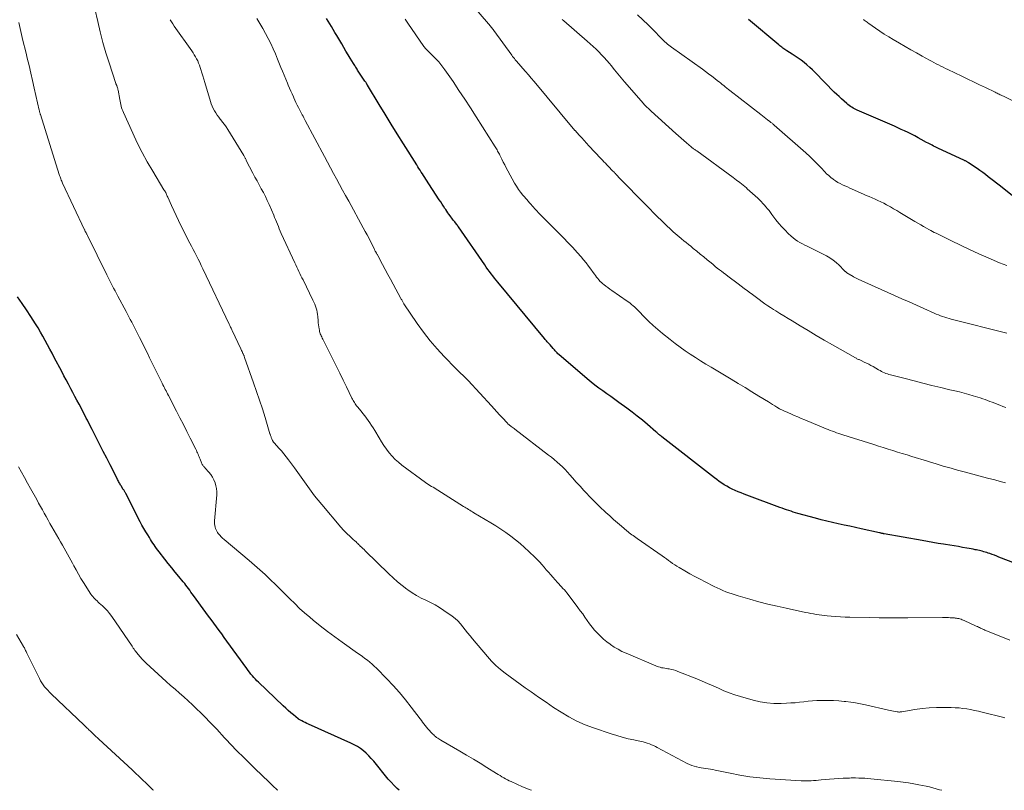
# Model space of a CAD drawing. Units: feet. Extents: x 1939996 to 1945044, y 555000 to 560003.
# Drawn here: x 1940568 to 1940769, y 555000 to 555157 of the extents above; entities that cross this region are included whole.
import ezdxf

# ---------------------------------------------------------------- set-up
doc = ezdxf.new("R2010")
doc.units = ezdxf.units.FT
doc.header["$LTSCALE"] = 100
doc.header["$MEASUREMENT"] = 0
doc.layers.add('CONTOUR INDEX', color=32, linetype='Continuous', lineweight=25)
doc.layers.add('CONTOUR INTERMEDIATE', color=40, linetype='Continuous', lineweight=15)

msp = doc.modelspace()

# ---------------------------------------------------------------- linework, layer by layer
at = {"layer": 'CONTOUR INDEX', "flags": 128}
for points, elevation in [([(1940776.3, 555044.19), (1940767.55, 555047.56), (1940767.09, 555047.73), (1940766.62, 555047.91), (1940766.16, 555048.07), (1940765.69, 555048.24), (1940765.34, 555048.36), (1940765.05, 555048.45), (1940764.75, 555048.55), (1940764.46, 555048.64), (1940764.16, 555048.72), (1940763.86, 555048.8), (1940763.55, 555048.87), (1940763.25, 555048.94), (1940762.95, 555049.01), (1940762.71, 555049.05), (1940762.29, 555049.14), (1940761.87, 555049.22), (1940761.45, 555049.3), (1940761.03, 555049.37), (1940760.14, 555049.53), (1940759.27, 555049.68), (1940758.4, 555049.83), (1940757.52, 555049.97), (1940756.65, 555050.1), (1940756.22, 555050.17), (1940755.14, 555050.34), (1940754.05, 555050.51), (1940752.96, 555050.7), (1940751.88, 555050.89), (1940744.16, 555052.29), (1940744.04, 555052.31), (1940743.92, 555052.33), (1940743.8, 555052.36), (1940743.68, 555052.38), (1940743.57, 555052.41), (1940743.45, 555052.44), (1940743.33, 555052.46), (1940743.21, 555052.49), (1940739.48, 555053.32), (1940738.31, 555053.58), (1940737.14, 555053.83), (1940735.97, 555054.08), (1940734.8, 555054.34), (1940733.63, 555054.6), (1940732.47, 555054.87), (1940731.31, 555055.16), (1940730.15, 555055.47), (1940726.55, 555056.45), (1940726.09, 555056.59), (1940725.63, 555056.72), (1940725.17, 555056.87), (1940724.72, 555057.02), (1940724.26, 555057.18), (1940723.81, 555057.33), (1940723.36, 555057.5), (1940722.91, 555057.66), (1940716.19, 555060.14), (1940715.59, 555060.37), (1940714.99, 555060.61), (1940714.4, 555060.86), (1940713.81, 555061.12), (1940713.76, 555061.14), (1940713.2, 555061.4), (1940712.65, 555061.68), (1940712.11, 555061.98), (1940711.57, 555062.29), (1940711.05, 555062.63), (1940710.54, 555062.97), (1940710.04, 555063.33), (1940709.54, 555063.7), (1940698.82, 555072.06), (1940698.67, 555072.18), (1940698.52, 555072.31), (1940698.37, 555072.43), (1940698.23, 555072.55), (1940698.08, 555072.68), (1940697.93, 555072.81), (1940697.79, 555072.93), (1940697.64, 555073.06), (1940695.9, 555074.57), (1940694.87, 555075.43), (1940693.83, 555076.28), (1940692.76, 555077.1), (1940691.69, 555077.91), (1940690.07, 555079.08), (1940689.26, 555079.67), (1940688.44, 555080.25), (1940687.62, 555080.83), (1940686.8, 555081.4), (1940685.99, 555081.98), (1940685.19, 555082.59), (1940684.41, 555083.21), (1940683.64, 555083.85), (1940677.82, 555088.86), (1940677.67, 555089), (1940677.52, 555089.15), (1940677.37, 555089.3), (1940677.23, 555089.45), (1940677.1, 555089.61), (1940676.96, 555089.77), (1940676.82, 555089.93), (1940676.68, 555090.08), (1940676.07, 555090.79), (1940675.93, 555090.95), (1940675.78, 555091.11), (1940675.63, 555091.27), (1940675.49, 555091.43), (1940675.34, 555091.6), (1940675.2, 555091.76), (1940675.06, 555091.92), (1940674.92, 555092.09), (1940665.42, 555103.57), (1940665.07, 555104), (1940664.73, 555104.43), (1940664.39, 555104.86), (1940664.05, 555105.3), (1940663.71, 555105.74), (1940663.38, 555106.18), (1940663.06, 555106.63), (1940662.74, 555107.09), (1940657.37, 555114.88), (1940657.33, 555114.94), (1940657.28, 555115.01), (1940657.24, 555115.07), (1940657.2, 555115.13), (1940657.15, 555115.19), (1940657.11, 555115.25), (1940657.06, 555115.31), (1940657.02, 555115.37), (1940656.8, 555115.65), (1940656.64, 555115.85), (1940656.48, 555116.05), (1940656.33, 555116.25), (1940656.18, 555116.45), (1940655.67, 555117.13), (1940655.44, 555117.44), (1940655.22, 555117.75), (1940655, 555118.06), (1940654.79, 555118.38), (1940654.63, 555118.61), (1940654.34, 555119.05), (1940654.05, 555119.49), (1940653.76, 555119.93), (1940653.47, 555120.37), (1940650.75, 555124.58), (1940650.52, 555124.94), (1940650.28, 555125.3), (1940650.05, 555125.66), (1940649.81, 555126.03), (1940649.58, 555126.39), (1940649.34, 555126.75), (1940649.11, 555127.12), (1940648.88, 555127.48), (1940646.17, 555131.79), (1940644.92, 555133.8), (1940643.68, 555135.8), (1940642.44, 555137.81), (1940641.22, 555139.83), (1940638.84, 555143.77), (1940638.81, 555143.82), (1940638.78, 555143.87), (1940638.75, 555143.93), (1940638.72, 555143.98), (1940638.68, 555144.03), (1940638.65, 555144.08), (1940638.62, 555144.14), (1940638.58, 555144.19), (1940638.54, 555144.25), (1940638.49, 555144.33), (1940638.44, 555144.41), (1940638.38, 555144.49), (1940638.33, 555144.57), (1940636.96, 555146.62), (1940636.83, 555146.81), (1940636.71, 555147), (1940636.59, 555147.19), (1940636.47, 555147.38), (1940636.35, 555147.57), (1940636.23, 555147.76), (1940636.11, 555147.95), (1940635.99, 555148.15), (1940635.34, 555149.23), (1940634.9, 555149.96), (1940634.46, 555150.69), (1940634.03, 555151.43), (1940633.59, 555152.16), (1940632.57, 555153.86), (1940632.21, 555154.46), (1940631.85, 555155.06), (1940631.5, 555155.67), (1940631.14, 555156.27), (1940630.52, 555157.34)], 980), ([(1940747.64, 555134.73), (1940746.94, 555135.05), (1940746.25, 555135.36), (1940738.67, 555138.66), (1940738.38, 555138.79), (1940738.1, 555138.93), (1940737.82, 555139.08), (1940737.54, 555139.24), (1940737.27, 555139.41), (1940737.01, 555139.59), (1940736.76, 555139.78), (1940736.52, 555139.98), (1940735.98, 555140.47), (1940735.47, 555140.93), (1940734.97, 555141.4), (1940734.48, 555141.87), (1940733.99, 555142.35), (1940730.06, 555146.33), (1940729.52, 555146.86), (1940728.97, 555147.37), (1940728.4, 555147.87), (1940727.82, 555148.35), (1940727.23, 555148.81), (1940726.62, 555149.25), (1940726, 555149.68), (1940725.37, 555150.09), (1940724.34, 555150.73), (1940724.12, 555150.87), (1940723.91, 555151.01), (1940723.7, 555151.16), (1940723.48, 555151.31), (1940723.28, 555151.46), (1940723.07, 555151.62), (1940722.87, 555151.78), (1940722.67, 555151.94), (1940716.53, 555157.11)], 1000), ([(1940770.22, 555121.23), (1940767.57, 555123.33), (1940767.02, 555123.77), (1940766.47, 555124.21), (1940765.91, 555124.64), (1940765.36, 555125.08), (1940764.8, 555125.5), (1940764.23, 555125.92), (1940763.66, 555126.33), (1940763.08, 555126.74), (1940761.36, 555127.91), (1940761.26, 555127.98), (1940761.16, 555128.05), (1940761.05, 555128.11), (1940760.95, 555128.17), (1940760.84, 555128.23), (1940760.73, 555128.29), (1940760.62, 555128.34), (1940760.51, 555128.39), (1940755.11, 555130.92), (1940754.81, 555131.05), (1940754.52, 555131.19), (1940754.23, 555131.34), (1940753.95, 555131.48), (1940753.66, 555131.63), (1940753.37, 555131.78), (1940753.09, 555131.93), (1940752.8, 555132.08), (1940751.72, 555132.67), (1940751.05, 555133.04), (1940750.37, 555133.39), (1940749.69, 555133.74), (1940749.01, 555134.08), (1940748.33, 555134.41), (1940747.64, 555134.73)], 1000), ([(1940645.3, 555000), (1940644.88, 555000.38), (1940644.26, 555000.99), (1940643.66, 555001.64), (1940643.09, 555002.3), (1940640.11, 555005.93), (1940639.61, 555006.49), (1940639.1, 555007.03), (1940638.56, 555007.55), (1940638, 555008.04), (1940637.4, 555008.49), (1940636.79, 555008.91), (1940636.14, 555009.27), (1940635.47, 555009.61), (1940626.79, 555013.5), (1940626.45, 555013.65), (1940626.12, 555013.81), (1940625.8, 555013.97), (1940625.47, 555014.14), (1940624.95, 555014.42), (1940624.89, 555014.45), (1940624.83, 555014.49), (1940624.77, 555014.53), (1940624.71, 555014.58), (1940623.75, 555015.37), (1940623.22, 555015.82), (1940622.7, 555016.27), (1940622.19, 555016.74), (1940621.68, 555017.21), (1940616.65, 555022.02), (1940616.32, 555022.34), (1940616, 555022.67), (1940615.69, 555023.01), (1940615.38, 555023.35), (1940615.08, 555023.7), (1940614.78, 555024.06), (1940614.5, 555024.42), (1940614.23, 555024.8), (1940610.19, 555030.4), (1940609.65, 555031.14), (1940609.12, 555031.87), (1940608.59, 555032.6), (1940608.05, 555033.33), (1940607.51, 555034.06), (1940606.98, 555034.79), (1940606.44, 555035.52), (1940605.9, 555036.25), (1940603.35, 555039.72), (1940603.1, 555040.07), (1940602.85, 555040.42), (1940602.6, 555040.78), (1940602.35, 555041.14), (1940602.1, 555041.49), (1940601.84, 555041.84), (1940601.58, 555042.18), (1940601.3, 555042.52), (1940600.4, 555043.61), (1940599.67, 555044.49), (1940598.95, 555045.38), (1940598.23, 555046.26), (1940597.52, 555047.15), (1940596.36, 555048.61), (1940596.09, 555048.96), (1940595.83, 555049.31), (1940595.58, 555049.67), (1940595.33, 555050.04), (1940595.09, 555050.41), (1940594.85, 555050.78), (1940594.62, 555051.15), (1940594.38, 555051.52), (1940594.04, 555052.06), (1940593.64, 555052.71), (1940593.25, 555053.36), (1940592.88, 555054.03), (1940592.53, 555054.7), (1940589.57, 555060.48), (1940589.51, 555060.61), (1940589.44, 555060.73), (1940589.37, 555060.86), (1940589.3, 555060.98), (1940589.22, 555061.1), (1940589.15, 555061.22), (1940589.07, 555061.35), (1940589, 555061.47), (1940588.62, 555062.05), (1940588.51, 555062.23), (1940588.41, 555062.41), (1940588.3, 555062.6), (1940588.21, 555062.78), (1940588.11, 555062.97), (1940588.02, 555063.16), (1940587.92, 555063.34), (1940587.82, 555063.53), (1940586.39, 555066.35), (1940585.69, 555067.7), (1940585, 555069.06), (1940584.31, 555070.42), (1940583.62, 555071.78), (1940582.71, 555073.57), (1940582.48, 555074.03), (1940582.24, 555074.49), (1940582.01, 555074.96), (1940581.77, 555075.42), (1940581.53, 555075.88), (1940581.3, 555076.34), (1940581.06, 555076.8), (1940580.81, 555077.26), (1940580.05, 555078.71), (1940579.63, 555079.5), (1940579.22, 555080.28), (1940578.8, 555081.07), (1940578.38, 555081.85), (1940578.32, 555081.97), (1940577.87, 555082.81), (1940577.42, 555083.66), (1940576.97, 555084.5), (1940576.52, 555085.35), (1940575.01, 555088.22), (1940574.55, 555089.09), (1940574.09, 555089.95), (1940573.62, 555090.82), (1940573.16, 555091.69), (1940572.68, 555092.55), (1940572.19, 555093.4), (1940571.69, 555094.25), (1940571.18, 555095.09), (1940570.24, 555096.59), (1940569.36, 555097.94), (1940568.46, 555099.27), (1940567.5, 555100.57)], 960)]:
    msp.add_lwpolyline(points, dxfattribs=dict(at, elevation=elevation))
at = {"layer": 'CONTOUR INTERMEDIATE', "flags": 128}
for points, elevation in [([(1940768.97, 555078.02), (1940768.34, 555078.25), (1940767.7, 555078.49), (1940766.14, 555079.1), (1940765.67, 555079.28), (1940765.19, 555079.46), (1940764.71, 555079.64), (1940764.23, 555079.81), (1940763.75, 555079.98), (1940763.27, 555080.14), (1940762.79, 555080.29), (1940762.3, 555080.43), (1940761.38, 555080.69), (1940760.43, 555080.95), (1940759.48, 555081.2), (1940758.53, 555081.44), (1940757.57, 555081.67), (1940755.71, 555082.11), (1940753.88, 555082.55), (1940752.06, 555083), (1940750.25, 555083.45), (1940748.43, 555083.92), (1940745.44, 555084.69), (1940745.12, 555084.78), (1940744.81, 555084.88), (1940744.5, 555085), (1940744.2, 555085.12), (1940743.9, 555085.25), (1940743.61, 555085.4), (1940743.32, 555085.55), (1940743.03, 555085.71), (1940741.88, 555086.39), (1940741.44, 555086.63), (1940741, 555086.87), (1940740.55, 555087.1), (1940740.1, 555087.31), (1940739.46, 555087.6), (1940739.32, 555087.66), (1940739.18, 555087.72), (1940739.04, 555087.79), (1940738.89, 555087.85), (1940738.75, 555087.92), (1940738.61, 555087.99), (1940738.48, 555088.06), (1940738.34, 555088.13), (1940733.62, 555090.82), (1940731.95, 555091.77), (1940730.3, 555092.73), (1940728.65, 555093.71), (1940727.01, 555094.7), (1940725.41, 555095.67), (1940724.57, 555096.18), (1940723.73, 555096.7), (1940722.9, 555097.21), (1940722.06, 555097.73), (1940721.58, 555098.03), (1940720.99, 555098.41), (1940720.41, 555098.79), (1940719.84, 555099.19), (1940719.27, 555099.6), (1940718.7, 555100.02), (1940718.14, 555100.43), (1940717.58, 555100.85), (1940717.02, 555101.27), (1940716.89, 555101.37), (1940716.27, 555101.84), (1940715.65, 555102.31), (1940715.02, 555102.78), (1940714.39, 555103.24), (1940712.29, 555104.81), (1940711.85, 555105.13), (1940711.42, 555105.46), (1940710.99, 555105.8), (1940710.56, 555106.13), (1940710.14, 555106.47), (1940709.71, 555106.81), (1940709.29, 555107.16), (1940708.87, 555107.5), (1940708.1, 555108.13), (1940707.39, 555108.72), (1940706.67, 555109.31), (1940705.96, 555109.89), (1940705.24, 555110.48), (1940704.74, 555110.89), (1940704.27, 555111.27), (1940703.8, 555111.64), (1940703.34, 555112.02), (1940702.87, 555112.4), (1940702.75, 555112.5), (1940702.35, 555112.83), (1940701.95, 555113.17), (1940701.55, 555113.52), (1940701.15, 555113.86), (1940700.76, 555114.22), (1940700.38, 555114.57), (1940700, 555114.93), (1940699.62, 555115.3), (1940698.76, 555116.14), (1940697.96, 555116.93), (1940697.17, 555117.72), (1940696.38, 555118.52), (1940695.59, 555119.32), (1940690.15, 555124.88), (1940690.02, 555125.02), (1940689.89, 555125.16), (1940689.75, 555125.3), (1940689.62, 555125.44), (1940689.49, 555125.57), (1940689.36, 555125.71), (1940689.22, 555125.85), (1940689.09, 555125.99), (1940688.8, 555126.29), (1940688.53, 555126.58), (1940688.25, 555126.86), (1940687.97, 555127.15), (1940687.7, 555127.44), (1940687.64, 555127.5), (1940687.33, 555127.82), (1940687.03, 555128.13), (1940686.73, 555128.45), (1940686.43, 555128.78), (1940683.97, 555131.41), (1940683.48, 555131.94), (1940683, 555132.47), (1940682.51, 555133), (1940682.02, 555133.53), (1940681.14, 555134.48), (1940681.09, 555134.53), (1940681.05, 555134.59), (1940681, 555134.64), (1940680.95, 555134.69), (1940680.91, 555134.75), (1940680.86, 555134.8), (1940680.81, 555134.85), (1940680.77, 555134.91), (1940672.8, 555144.5), (1940672.23, 555145.17), (1940671.66, 555145.85), (1940671.08, 555146.51), (1940670.49, 555147.17), (1940669.7, 555148.06), (1940669.51, 555148.27), (1940669.32, 555148.49), (1940669.14, 555148.71), (1940668.96, 555148.93), (1940668.78, 555149.15), (1940668.6, 555149.37), (1940668.43, 555149.6), (1940668.26, 555149.83), (1940664.59, 555154.9), (1940664.46, 555155.08), (1940664.33, 555155.25), (1940664.2, 555155.42), (1940664.06, 555155.59), (1940663.92, 555155.76), (1940663.79, 555155.93), (1940663.65, 555156.09), (1940663.51, 555156.26), (1940658.02, 555162.72)], 988), ([(1940755.93, 555000), (1940755.45, 555000.13), (1940754.76, 555000.32), (1940754.07, 555000.51), (1940753.38, 555000.68), (1940752.68, 555000.84), (1940751.98, 555000.99), (1940751.25, 555001.13), (1940750.18, 555001.33), (1940749.1, 555001.5), (1940748.03, 555001.65), (1940746.95, 555001.78), (1940741.44, 555002.35), (1940740.82, 555002.41), (1940740.2, 555002.45), (1940739.58, 555002.48), (1940738.96, 555002.5), (1940738.33, 555002.51), (1940738.02, 555002.51), (1940737.72, 555002.51), (1940737.41, 555002.51), (1940737.11, 555002.5), (1940735.78, 555002.45), (1940734.87, 555002.41), (1940733.95, 555002.36), (1940733.03, 555002.29), (1940732.11, 555002.2), (1940731.3, 555002.12), (1940730.79, 555002.07), (1940730.28, 555002.02), (1940729.77, 555001.98), (1940729.26, 555001.94), (1940728.74, 555001.91), (1940728.23, 555001.9), (1940727.72, 555001.91), (1940727.21, 555001.93), (1940720.82, 555002.36), (1940718.79, 555002.53), (1940716.77, 555002.77), (1940714.76, 555003.09), (1940712.76, 555003.47), (1940709.7, 555004.11), (1940709.23, 555004.21), (1940708.77, 555004.29), (1940708.3, 555004.37), (1940707.82, 555004.44), (1940707.35, 555004.51), (1940706.88, 555004.59), (1940706.42, 555004.68), (1940705.95, 555004.78), (1940705.9, 555004.8), (1940705.42, 555004.93), (1940704.94, 555005.08), (1940704.48, 555005.27), (1940704.03, 555005.49), (1940697.91, 555008.74), (1940697.52, 555008.94), (1940697.12, 555009.13), (1940696.71, 555009.3), (1940696.29, 555009.47), (1940695.88, 555009.62), (1940695.45, 555009.75), (1940695.02, 555009.86), (1940694.59, 555009.96), (1940693.11, 555010.26), (1940691.94, 555010.52), (1940690.78, 555010.81), (1940689.63, 555011.14), (1940688.49, 555011.51), (1940684.92, 555012.72), (1940683.2, 555013.37), (1940681.52, 555014.11), (1940679.9, 555014.97), (1940678.31, 555015.9), (1940676.77, 555016.91), (1940675.23, 555017.94), (1940673.71, 555018.99), (1940672.19, 555020.05), (1940670.96, 555020.92), (1940669.95, 555021.65), (1940668.93, 555022.38), (1940667.92, 555023.12), (1940666.91, 555023.86), (1940665.93, 555024.63), (1940664.99, 555025.44), (1940664.12, 555026.33), (1940663.28, 555027.25), (1940660.24, 555030.89), (1940659.74, 555031.5), (1940659.25, 555032.11), (1940658.77, 555032.73), (1940658.29, 555033.35), (1940657.79, 555033.95), (1940657.26, 555034.52), (1940656.68, 555035.03), (1940656.07, 555035.51), (1940654.41, 555036.68), (1940653.53, 555037.26), (1940652.63, 555037.8), (1940651.69, 555038.29), (1940650.74, 555038.74), (1940649.78, 555039.19), (1940648.85, 555039.69), (1940647.96, 555040.24), (1940647.09, 555040.84), (1940646.86, 555041), (1940645.91, 555041.74), (1940644.99, 555042.49), (1940644.09, 555043.29), (1940643.22, 555044.1), (1940638.4, 555048.81), (1940638.14, 555049.06), (1940637.89, 555049.31), (1940637.63, 555049.56), (1940637.37, 555049.8), (1940637.2, 555049.97), (1940637.03, 555050.13), (1940636.86, 555050.29), (1940636.68, 555050.46), (1940636.51, 555050.62), (1940636.24, 555050.86), (1940635.95, 555051.12), (1940635.67, 555051.39), (1940635.39, 555051.65), (1940635.1, 555051.91), (1940634.86, 555052.13), (1940634.7, 555052.28), (1940634.54, 555052.43), (1940634.38, 555052.59), (1940634.22, 555052.75), (1940634.16, 555052.82), (1940633.97, 555053.01), (1940633.78, 555053.21), (1940633.6, 555053.41), (1940633.42, 555053.62), (1940629.51, 555058.23), (1940628.77, 555059.13), (1940628.04, 555060.04), (1940627.35, 555060.98), (1940626.67, 555061.93), (1940626, 555062.88), (1940625.33, 555063.83), (1940624.65, 555064.78), (1940623.97, 555065.73), (1940622.76, 555067.39), (1940622.3, 555068), (1940621.82, 555068.61), (1940621.32, 555069.2), (1940620.8, 555069.77), (1940619.86, 555070.79), (1940619.8, 555070.84), (1940619.75, 555070.91), (1940619.7, 555070.97), (1940619.65, 555071.03), (1940619.61, 555071.1), (1940619.56, 555071.17), (1940619.53, 555071.24), (1940619.49, 555071.31), (1940619.35, 555071.64), (1940619.29, 555071.77), (1940619.24, 555071.9), (1940619.19, 555072.03), (1940619.14, 555072.17), (1940619.1, 555072.3), (1940619.06, 555072.43), (1940619.02, 555072.57), (1940618.97, 555072.7), (1940617.97, 555076), (1940617.42, 555077.79), (1940616.85, 555079.56), (1940616.25, 555081.33), (1940615.64, 555083.09), (1940613.8, 555088.23), (1940613.76, 555088.33), (1940613.72, 555088.44), (1940613.68, 555088.54), (1940613.64, 555088.65), (1940613.59, 555088.75), (1940613.54, 555088.86), (1940613.5, 555088.96), (1940613.45, 555089.06), (1940613.37, 555089.24), (1940613.28, 555089.44), (1940613.19, 555089.63), (1940613.1, 555089.82), (1940613, 555090.02), (1940611.26, 555093.73), (1940611.18, 555093.9), (1940611.1, 555094.06), (1940611.03, 555094.23), (1940610.95, 555094.39), (1940610.88, 555094.56), (1940610.8, 555094.72), (1940610.72, 555094.89), (1940610.64, 555095.05), (1940605.28, 555106.33), (1940604.96, 555106.99), (1940604.64, 555107.65), (1940604.31, 555108.3), (1940603.98, 555108.95), (1940603.65, 555109.6), (1940603.32, 555110.25), (1940602.99, 555110.91), (1940602.65, 555111.56), (1940600.83, 555115.16), (1940600.32, 555116.17), (1940599.83, 555117.18), (1940599.35, 555118.21), (1940598.88, 555119.23), (1940598.12, 555120.92), (1940598.04, 555121.1), (1940597.95, 555121.29), (1940597.87, 555121.48), (1940597.79, 555121.67), (1940597.71, 555121.86), (1940597.67, 555121.95), (1940597.62, 555122.04), (1940597.57, 555122.12), (1940597.52, 555122.21), (1940597.42, 555122.35), (1940597.35, 555122.44), (1940595.06, 555126.2), (1940593.96, 555128.1), (1940592.9, 555130.01), (1940591.92, 555131.97), (1940590.99, 555133.94), (1940589.1, 555138.16), (1940588.96, 555138.48), (1940588.84, 555138.81), (1940588.73, 555139.14), (1940588.63, 555139.47), (1940588.55, 555139.81), (1940588.47, 555140.16), (1940588.4, 555140.5), (1940588.34, 555140.84), (1940588.02, 555142.71), (1940587.99, 555142.88), (1940587.95, 555143.06), (1940587.9, 555143.22), (1940587.84, 555143.39), (1940587.76, 555143.59), (1940587.74, 555143.65), (1940587.71, 555143.72), (1940587.68, 555143.78), (1940587.65, 555143.85), (1940587.62, 555143.91), (1940587.6, 555143.98), (1940587.57, 555144.04), (1940587.55, 555144.11), (1940586.19, 555148.27), (1940585.54, 555150.36), (1940584.93, 555152.47), (1940584.38, 555154.59), (1940583.87, 555156.73), (1940583.3, 555159.33)], 968), ([(1940672.26, 555000), (1940672.03, 555000.09), (1940670.46, 555000.74), (1940668.13, 555001.77), (1940667.74, 555001.95), (1940667.35, 555002.14), (1940666.97, 555002.34), (1940666.6, 555002.55), (1940666.23, 555002.77), (1940665.86, 555002.99), (1940665.49, 555003.21), (1940665.13, 555003.44), (1940663.15, 555004.68), (1940661.78, 555005.53), (1940660.42, 555006.36), (1940659.04, 555007.18), (1940657.67, 555007.99), (1940653.82, 555010.23), (1940653.59, 555010.37), (1940653.37, 555010.5), (1940653.16, 555010.65), (1940652.94, 555010.79), (1940652.73, 555010.95), (1940652.53, 555011.11), (1940652.34, 555011.29), (1940652.15, 555011.47), (1940651.76, 555011.87), (1940651.46, 555012.19), (1940651.16, 555012.51), (1940650.88, 555012.84), (1940650.61, 555013.19), (1940650.35, 555013.53), (1940650.08, 555013.88), (1940649.82, 555014.23), (1940649.55, 555014.57), (1940647.76, 555016.93), (1940646.57, 555018.44), (1940645.35, 555019.91), (1940644.07, 555021.34), (1940642.76, 555022.73), (1940640.67, 555024.87), (1940640.23, 555025.31), (1940639.77, 555025.73), (1940639.3, 555026.13), (1940638.82, 555026.52), (1940638.32, 555026.9), (1940637.82, 555027.27), (1940637.32, 555027.63), (1940636.81, 555027.99), (1940633.67, 555030.18), (1940632.17, 555031.26), (1940630.68, 555032.36), (1940629.23, 555033.5), (1940627.79, 555034.67), (1940627.08, 555035.27), (1940626.03, 555036.17), (1940625, 555037.09), (1940624, 555038.05), (1940623.01, 555039.02), (1940622.04, 555040.01), (1940621.06, 555040.99), (1940620.07, 555041.96), (1940619.08, 555042.92), (1940619.01, 555042.99), (1940617.96, 555043.97), (1940616.91, 555044.94), (1940615.83, 555045.89), (1940614.74, 555046.82), (1940609.65, 555051.1), (1940609.32, 555051.39), (1940609.01, 555051.69), (1940608.72, 555052.02), (1940608.44, 555052.35), (1940608.3, 555052.54), (1940608.12, 555052.8), (1940607.97, 555053.07), (1940607.86, 555053.36), (1940607.77, 555053.67), (1940607.71, 555053.98), (1940607.67, 555054.29), (1940607.67, 555054.61), (1940607.68, 555054.93), (1940608.11, 555060.24), (1940608.12, 555060.87), (1940608.08, 555061.49), (1940607.96, 555062.1), (1940607.79, 555062.71), (1940607.54, 555063.29), (1940607.25, 555063.84), (1940606.9, 555064.36), (1940606.51, 555064.85), (1940605.77, 555065.66), (1940605.66, 555065.78), (1940605.55, 555065.91), (1940605.45, 555066.04), (1940605.35, 555066.17), (1940605.25, 555066.31), (1940605.17, 555066.45), (1940605.09, 555066.6), (1940605.02, 555066.75), (1940604.73, 555067.5), (1940604.62, 555067.75), (1940604.52, 555068.01), (1940604.42, 555068.26), (1940604.31, 555068.52), (1940604.2, 555068.77), (1940604.09, 555069.02), (1940603.97, 555069.27), (1940603.85, 555069.51), (1940602.7, 555071.78), (1940602.01, 555073.16), (1940601.31, 555074.54), (1940600.61, 555075.91), (1940599.9, 555077.29), (1940598.27, 555080.49), (1940598.11, 555080.8), (1940597.95, 555081.11), (1940597.79, 555081.42), (1940597.63, 555081.73), (1940597.47, 555082.04), (1940597.31, 555082.35), (1940597.16, 555082.66), (1940597, 555082.97), (1940596.64, 555083.69), (1940596.3, 555084.35), (1940595.97, 555085.02), (1940595.64, 555085.69), (1940595.31, 555086.37), (1940594.43, 555088.19), (1940593.93, 555089.22), (1940593.42, 555090.24), (1940592.91, 555091.27), (1940592.4, 555092.3), (1940591.93, 555093.24), (1940591.65, 555093.79), (1940591.37, 555094.34), (1940591.08, 555094.89), (1940590.79, 555095.43), (1940590.5, 555095.98), (1940590.21, 555096.52), (1940589.92, 555097.07), (1940589.63, 555097.61), (1940587.95, 555100.75), (1940587.67, 555101.28), (1940587.38, 555101.82), (1940587.1, 555102.36), (1940586.83, 555102.9), (1940586.55, 555103.44), (1940586.28, 555103.99), (1940586.01, 555104.53), (1940585.74, 555105.07), (1940581.75, 555113.12), (1940581.7, 555113.24), (1940581.64, 555113.35), (1940581.58, 555113.46), (1940581.52, 555113.57), (1940581.48, 555113.65), (1940581.44, 555113.73), (1940581.41, 555113.8), (1940581.37, 555113.87), (1940581.33, 555113.94), (1940581.29, 555114.01), (1940581.26, 555114.09), (1940581.22, 555114.16), (1940581.19, 555114.23), (1940576.71, 555123.75), (1940576.61, 555123.97), (1940576.52, 555124.19), (1940576.43, 555124.41), (1940576.34, 555124.63), (1940576.25, 555124.86), (1940576.17, 555125.08), (1940576.1, 555125.31), (1940576.02, 555125.53), (1940572.18, 555137.74), (1940572.15, 555137.85), (1940572.12, 555137.96), (1940572.08, 555138.08), (1940572.05, 555138.19), (1940572.02, 555138.3), (1940571.99, 555138.41), (1940571.97, 555138.53), (1940571.94, 555138.64), (1940570.93, 555143.16), (1940570.58, 555144.69), (1940570.23, 555146.21), (1940569.86, 555147.73), (1940569.5, 555149.25), (1940569.33, 555149.91), (1940569.04, 555151.1), (1940568.76, 555152.3), (1940568.48, 555153.49), (1940568.2, 555154.68), (1940567.77, 555156.53)], 964), ([(1940768.74, 555014.8), (1940768.53, 555014.85), (1940764.12, 555015.95), (1940763.35, 555016.13), (1940762.57, 555016.3), (1940761.78, 555016.45), (1940761, 555016.58), (1940760.21, 555016.69), (1940759.41, 555016.78), (1940758.62, 555016.83), (1940757.82, 555016.86), (1940756.28, 555016.88), (1940754.81, 555016.86), (1940753.34, 555016.79), (1940751.87, 555016.65), (1940750.41, 555016.45), (1940747.73, 555016.01), (1940747.61, 555016), (1940747.49, 555015.98), (1940747.38, 555015.97), (1940747.26, 555015.96), (1940747.14, 555015.96), (1940747.03, 555015.97), (1940746.91, 555015.98), (1940746.8, 555016), (1940746.37, 555016.08), (1940746.04, 555016.15), (1940745.71, 555016.22), (1940745.39, 555016.29), (1940745.06, 555016.36), (1940740.33, 555017.44), (1940739.34, 555017.65), (1940738.34, 555017.83), (1940737.34, 555017.97), (1940736.34, 555018.09), (1940736, 555018.13), (1940734.92, 555018.22), (1940733.85, 555018.29), (1940732.77, 555018.32), (1940731.69, 555018.32), (1940731.31, 555018.32), (1940730.42, 555018.29), (1940729.53, 555018.24), (1940728.65, 555018.16), (1940727.77, 555018.06), (1940726.88, 555017.95), (1940726, 555017.86), (1940725.11, 555017.8), (1940724.23, 555017.75), (1940723.13, 555017.71), (1940721.69, 555017.73), (1940720.27, 555017.83), (1940718.87, 555018.06), (1940717.48, 555018.38), (1940714.86, 555019.12), (1940713.71, 555019.48), (1940712.57, 555019.87), (1940711.46, 555020.31), (1940710.36, 555020.8), (1940709.27, 555021.3), (1940708.17, 555021.78), (1940707.06, 555022.25), (1940705.95, 555022.71), (1940702.12, 555024.23), (1940701.69, 555024.39), (1940701.24, 555024.53), (1940700.8, 555024.64), (1940700.34, 555024.73), (1940700.05, 555024.78), (1940699.74, 555024.83), (1940699.43, 555024.89), (1940699.11, 555024.94), (1940698.8, 555025), (1940698.49, 555025.07), (1940698.19, 555025.15), (1940697.89, 555025.25), (1940697.59, 555025.36), (1940691.54, 555027.94), (1940690.71, 555028.32), (1940689.91, 555028.74), (1940689.13, 555029.21), (1940688.38, 555029.71), (1940688.28, 555029.78), (1940687.6, 555030.29), (1940686.95, 555030.83), (1940686.33, 555031.4), (1940685.73, 555032), (1940685.69, 555032.05), (1940685.14, 555032.66), (1940684.61, 555033.29), (1940684.11, 555033.94), (1940683.64, 555034.61), (1940683.17, 555035.28), (1940682.7, 555035.96), (1940682.22, 555036.62), (1940681.73, 555037.28), (1940679.76, 555039.92), (1940679.5, 555040.24), (1940679.24, 555040.56), (1940678.97, 555040.87), (1940678.69, 555041.17), (1940678.4, 555041.46), (1940678.12, 555041.76), (1940677.84, 555042.07), (1940677.56, 555042.37), (1940676.63, 555043.43), (1940676.18, 555043.94), (1940675.73, 555044.46), (1940675.29, 555044.97), (1940674.85, 555045.49), (1940674.41, 555046), (1940673.95, 555046.5), (1940673.48, 555046.99), (1940672.99, 555047.47), (1940671.75, 555048.65), (1940670.85, 555049.48), (1940669.94, 555050.29), (1940669, 555051.06), (1940668.04, 555051.82), (1940667.05, 555052.54), (1940666.05, 555053.24), (1940665.03, 555053.9), (1940663.99, 555054.54), (1940660.54, 555056.59), (1940660.43, 555056.66), (1940660.32, 555056.72), (1940660.22, 555056.78), (1940660.11, 555056.84), (1940660, 555056.9), (1940659.9, 555056.96), (1940659.79, 555057.02), (1940659.69, 555057.09), (1940659.41, 555057.27), (1940659.17, 555057.42), (1940658.92, 555057.58), (1940658.68, 555057.73), (1940658.44, 555057.88), (1940653.17, 555061.2), (1940652.86, 555061.4), (1940652.54, 555061.59), (1940652.22, 555061.78), (1940651.89, 555061.96), (1940651.57, 555062.15), (1940651.25, 555062.35), (1940650.95, 555062.56), (1940650.64, 555062.77), (1940645.85, 555066.3), (1940645.14, 555066.86), (1940644.47, 555067.46), (1940643.84, 555068.12), (1940643.26, 555068.81), (1940642.71, 555069.54), (1940642.18, 555070.28), (1940641.69, 555071.04), (1940641.21, 555071.82), (1940640.31, 555073.37), (1940640, 555073.89), (1940639.68, 555074.4), (1940639.34, 555074.89), (1940639, 555075.38), (1940638.64, 555075.87), (1940638.27, 555076.35), (1940637.9, 555076.82), (1940637.52, 555077.28), (1940636.8, 555078.16), (1940636.63, 555078.37), (1940636.47, 555078.59), (1940636.32, 555078.8), (1940636.17, 555079.03), (1940636.03, 555079.26), (1940635.9, 555079.49), (1940635.78, 555079.72), (1940635.66, 555079.96), (1940634.56, 555082.25), (1940633.89, 555083.64), (1940633.22, 555085.02), (1940632.54, 555086.39), (1940631.85, 555087.77), (1940629.73, 555091.98), (1940629.62, 555092.2), (1940629.52, 555092.41), (1940629.42, 555092.63), (1940629.32, 555092.86), (1940629.23, 555093.08), (1940629.15, 555093.31), (1940629.08, 555093.54), (1940629.03, 555093.78), (1940628.97, 555094.09), (1940628.91, 555094.49), (1940628.85, 555094.89), (1940628.81, 555095.29), (1940628.77, 555095.69), (1940628.71, 555096.58), (1940628.67, 555097.01), (1940628.6, 555097.44), (1940628.5, 555097.87), (1940628.38, 555098.29), (1940628.24, 555098.7), (1940628.08, 555099.11), (1940627.91, 555099.51), (1940627.72, 555099.91), (1940625.7, 555104.03), (1940625.48, 555104.46), (1940625.27, 555104.9), (1940625.06, 555105.34), (1940624.85, 555105.78), (1940624.64, 555106.22), (1940624.43, 555106.65), (1940624.23, 555107.1), (1940624.02, 555107.54), (1940621.26, 555113.53), (1940621.05, 555113.99), (1940620.86, 555114.45), (1940620.67, 555114.92), (1940620.48, 555115.39), (1940620.3, 555115.86), (1940620.12, 555116.33), (1940619.92, 555116.79), (1940619.73, 555117.26), (1940618.8, 555119.4), (1940618.42, 555120.22), (1940618.04, 555121.03), (1940617.63, 555121.84), (1940617.2, 555122.64), (1940616.76, 555123.43), (1940616.33, 555124.22), (1940615.91, 555125.02), (1940615.49, 555125.82), (1940614.14, 555128.4), (1940614.08, 555128.52), (1940614.02, 555128.64), (1940613.96, 555128.77), (1940613.9, 555128.89), (1940613.83, 555129.02), (1940613.77, 555129.14), (1940613.7, 555129.26), (1940613.63, 555129.38), (1940610.35, 555134.71), (1940610.02, 555135.22), (1940609.68, 555135.72), (1940609.31, 555136.21), (1940608.94, 555136.68), (1940608.83, 555136.82), (1940608.51, 555137.23), (1940608.2, 555137.65), (1940607.91, 555138.08), (1940607.63, 555138.53), (1940607.38, 555138.98), (1940607.16, 555139.45), (1940606.97, 555139.94), (1940606.81, 555140.43), (1940605.69, 555144.3), (1940605.49, 555144.96), (1940605.29, 555145.63), (1940605.09, 555146.29), (1940604.88, 555146.95), (1940604.75, 555147.35), (1940604.6, 555147.81), (1940604.43, 555148.25), (1940604.23, 555148.68), (1940604.02, 555149.11), (1940603.79, 555149.53), (1940603.54, 555149.94), (1940603.29, 555150.34), (1940603.02, 555150.74), (1940599.45, 555155.79), (1940599.17, 555156.22), (1940598.89, 555156.65), (1940598.63, 555157.09)], 972), ([(1940769.78, 555030.6), (1940767.93, 555031.34), (1940764.68, 555032.67), (1940764.46, 555032.76), (1940764.24, 555032.86), (1940764.02, 555032.96), (1940763.8, 555033.06), (1940763.59, 555033.16), (1940763.37, 555033.27), (1940763.15, 555033.37), (1940762.93, 555033.47), (1940760.49, 555034.6), (1940760.27, 555034.69), (1940760.05, 555034.78), (1940759.82, 555034.86), (1940759.59, 555034.93), (1940759.36, 555034.99), (1940759.13, 555035.04), (1940758.89, 555035.08), (1940758.65, 555035.11), (1940758.5, 555035.13), (1940758.19, 555035.16), (1940757.89, 555035.18), (1940757.59, 555035.19), (1940757.28, 555035.2), (1940756.98, 555035.2), (1940756.67, 555035.21), (1940756.36, 555035.21), (1940756.06, 555035.2), (1940748.97, 555035.16), (1940747.02, 555035.15), (1940745.07, 555035.16), (1940743.12, 555035.18), (1940741.17, 555035.21), (1940737.13, 555035.29), (1940736.18, 555035.32), (1940735.23, 555035.37), (1940734.28, 555035.43), (1940733.33, 555035.51), (1940732.56, 555035.58), (1940731.99, 555035.63), (1940731.43, 555035.7), (1940730.88, 555035.78), (1940730.32, 555035.86), (1940729.76, 555035.96), (1940729.21, 555036.06), (1940728.65, 555036.17), (1940728.1, 555036.28), (1940724.18, 555037.12), (1940722.33, 555037.53), (1940720.47, 555037.97), (1940718.63, 555038.45), (1940716.79, 555038.95), (1940714.39, 555039.63), (1940713.76, 555039.82), (1940713.14, 555040.03), (1940712.52, 555040.25), (1940711.91, 555040.49), (1940711.3, 555040.74), (1940710.7, 555041.01), (1940710.11, 555041.29), (1940709.51, 555041.57), (1940707.69, 555042.49), (1940706.63, 555043.03), (1940705.58, 555043.58), (1940704.54, 555044.16), (1940703.51, 555044.75), (1940702.36, 555045.42), (1940701.91, 555045.69), (1940701.47, 555045.97), (1940701.04, 555046.26), (1940700.62, 555046.56), (1940700.2, 555046.86), (1940699.77, 555047.17), (1940699.35, 555047.47), (1940698.93, 555047.77), (1940693.78, 555051.36), (1940693.52, 555051.55), (1940693.25, 555051.74), (1940692.98, 555051.92), (1940692.72, 555052.11), (1940692.45, 555052.3), (1940692.19, 555052.49), (1940691.94, 555052.69), (1940691.69, 555052.9), (1940690.59, 555053.84), (1940689.79, 555054.53), (1940689.01, 555055.22), (1940688.23, 555055.92), (1940687.45, 555056.63), (1940687.23, 555056.83), (1940686.35, 555057.65), (1940685.49, 555058.48), (1940684.65, 555059.33), (1940683.81, 555060.19), (1940683.72, 555060.3), (1940682.94, 555061.13), (1940682.16, 555061.98), (1940681.4, 555062.83), (1940680.64, 555063.69), (1940680.11, 555064.29), (1940679.61, 555064.84), (1940679.1, 555065.38), (1940678.58, 555065.91), (1940678.04, 555066.42), (1940677.48, 555066.92), (1940676.92, 555067.41), (1940676.34, 555067.88), (1940675.76, 555068.34), (1940668.9, 555073.6), (1940668.71, 555073.74), (1940668.53, 555073.88), (1940668.35, 555074.01), (1940668.16, 555074.15), (1940667.97, 555074.29), (1940667.88, 555074.36), (1940667.79, 555074.43), (1940667.71, 555074.5), (1940667.62, 555074.58), (1940667.54, 555074.65), (1940667.45, 555074.73), (1940667.37, 555074.81), (1940667.3, 555074.9), (1940666.33, 555075.94), (1940665.77, 555076.54), (1940665.21, 555077.15), (1940664.66, 555077.76), (1940664.1, 555078.36), (1940659.35, 555083.54), (1940659.28, 555083.6), (1940659.22, 555083.67), (1940659.16, 555083.73), (1940659.1, 555083.8), (1940659.03, 555083.86), (1940658.97, 555083.93), (1940658.9, 555083.99), (1940658.84, 555084.05), (1940658.25, 555084.6), (1940657.89, 555084.94), (1940657.53, 555085.28), (1940657.18, 555085.63), (1940656.83, 555085.98), (1940654.48, 555088.4), (1940653.01, 555090), (1940651.59, 555091.65), (1940650.27, 555093.37), (1940649, 555095.14), (1940646.28, 555099.17), (1940646.2, 555099.3), (1940646.11, 555099.43), (1940646.03, 555099.56), (1940645.96, 555099.7), (1940645.88, 555099.84), (1940645.81, 555099.97), (1940645.73, 555100.11), (1940645.66, 555100.24), (1940644.07, 555103.15), (1940643.52, 555104.17), (1940642.97, 555105.18), (1940642.43, 555106.2), (1940641.88, 555107.22), (1940640.92, 555109.02), (1940640.86, 555109.14), (1940640.79, 555109.25), (1940640.73, 555109.37), (1940640.67, 555109.48), (1940640.55, 555109.68), (1940640.54, 555109.69), (1940640.54, 555109.71), (1940640.53, 555109.73), (1940640.52, 555109.74), (1940640.46, 555109.85), (1940640.44, 555109.89), (1940640.35, 555110.07), (1940640.3, 555110.17), (1940640.26, 555110.26), (1940640.21, 555110.35), (1940640.17, 555110.44), (1940639.52, 555111.73), (1940639.15, 555112.47), (1940638.77, 555113.2), (1940638.38, 555113.93), (1940637.99, 555114.65), (1940635.01, 555120.09), (1940634.38, 555121.22), (1940633.76, 555122.36), (1940633.14, 555123.5), (1940632.51, 555124.63), (1940631.89, 555125.77), (1940631.27, 555126.91), (1940630.66, 555128.05), (1940630.05, 555129.19), (1940626.15, 555136.55), (1940626, 555136.83), (1940625.85, 555137.11), (1940625.7, 555137.39), (1940625.54, 555137.67), (1940625.39, 555137.95), (1940625.25, 555138.23), (1940625.1, 555138.51), (1940624.96, 555138.79), (1940624.75, 555139.21), (1940624.5, 555139.7), (1940624.27, 555140.19), (1940624.03, 555140.69), (1940623.8, 555141.19), (1940623.73, 555141.37), (1940623.46, 555141.96), (1940623.2, 555142.55), (1940622.95, 555143.14), (1940622.69, 555143.73), (1940622.52, 555144.15), (1940622.18, 555144.95), (1940621.85, 555145.76), (1940621.52, 555146.57), (1940621.19, 555147.37), (1940620.53, 555149.03), (1940620.08, 555150.1), (1940619.61, 555151.17), (1940619.12, 555152.22), (1940618.6, 555153.26), (1940618.05, 555154.29), (1940617.49, 555155.32), (1940616.91, 555156.33), (1940616.32, 555157.33)], 976), ([(1940768.89, 555062.68), (1940767.79, 555062.97), (1940766.69, 555063.26), (1940765.2, 555063.65), (1940763.71, 555064.04), (1940762.23, 555064.43), (1940760.75, 555064.83), (1940759.39, 555065.19), (1940758.59, 555065.41), (1940757.78, 555065.64), (1940756.98, 555065.87), (1940756.17, 555066.11), (1940755.37, 555066.35), (1940754.57, 555066.59), (1940753.77, 555066.83), (1940752.97, 555067.08), (1940749.77, 555068.07), (1940748.81, 555068.37), (1940747.84, 555068.67), (1940746.87, 555068.96), (1940745.91, 555069.26), (1940744.94, 555069.55), (1940743.98, 555069.85), (1940743.01, 555070.15), (1940742.05, 555070.46), (1940735.76, 555072.45), (1940735.32, 555072.6), (1940734.89, 555072.74), (1940734.45, 555072.89), (1940734.02, 555073.05), (1940733.59, 555073.21), (1940733.15, 555073.37), (1940732.73, 555073.54), (1940732.3, 555073.72), (1940727.96, 555075.53), (1940727.25, 555075.82), (1940726.54, 555076.12), (1940725.83, 555076.42), (1940725.12, 555076.72), (1940724.01, 555077.2), (1940723.86, 555077.27), (1940723.71, 555077.33), (1940723.56, 555077.4), (1940723.42, 555077.47), (1940723.27, 555077.54), (1940723.12, 555077.62), (1940722.98, 555077.7), (1940722.84, 555077.78), (1940722.26, 555078.12), (1940721.84, 555078.38), (1940721.41, 555078.64), (1940720.99, 555078.9), (1940720.56, 555079.16), (1940718.61, 555080.38), (1940717.21, 555081.25), (1940715.81, 555082.11), (1940714.4, 555082.96), (1940712.98, 555083.81), (1940708.88, 555086.25), (1940707.8, 555086.9), (1940706.73, 555087.56), (1940705.67, 555088.23), (1940704.61, 555088.91), (1940703.57, 555089.62), (1940702.54, 555090.34), (1940701.53, 555091.1), (1940700.54, 555091.87), (1940698.99, 555093.12), (1940698.02, 555093.92), (1940697.08, 555094.75), (1940696.17, 555095.6), (1940695.28, 555096.48), (1940694.05, 555097.73), (1940693.78, 555098), (1940693.51, 555098.27), (1940693.24, 555098.53), (1940692.96, 555098.79), (1940692.68, 555099.03), (1940692.39, 555099.28), (1940692.09, 555099.51), (1940691.78, 555099.73), (1940688.66, 555101.88), (1940688.24, 555102.17), (1940687.84, 555102.47), (1940687.43, 555102.78), (1940687.03, 555103.09), (1940686.84, 555103.25), (1940686.55, 555103.5), (1940686.27, 555103.75), (1940686.01, 555104.03), (1940685.77, 555104.32), (1940685.53, 555104.62), (1940685.3, 555104.92), (1940685.08, 555105.23), (1940684.86, 555105.54), (1940684.37, 555106.23), (1940683.9, 555106.88), (1940683.41, 555107.52), (1940682.9, 555108.14), (1940682.38, 555108.75), (1940681.61, 555109.61), (1940680.68, 555110.62), (1940679.74, 555111.63), (1940678.79, 555112.62), (1940677.82, 555113.6), (1940674.76, 555116.65), (1940674.4, 555117.01), (1940674.04, 555117.37), (1940673.69, 555117.74), (1940673.34, 555118.11), (1940673.17, 555118.3), (1940672.91, 555118.58), (1940672.66, 555118.86), (1940672.41, 555119.14), (1940672.17, 555119.43), (1940671.76, 555119.91), (1940671.72, 555119.96), (1940671.68, 555120), (1940671.64, 555120.05), (1940671.6, 555120.09), (1940671.55, 555120.14), (1940671.51, 555120.18), (1940671.47, 555120.23), (1940671.43, 555120.27), (1940670.51, 555121.32), (1940670.03, 555121.9), (1940669.59, 555122.5), (1940669.18, 555123.13), (1940668.8, 555123.78), (1940667.44, 555126.29), (1940667.12, 555126.88), (1940666.81, 555127.48), (1940666.51, 555128.08), (1940666.21, 555128.68), (1940665.83, 555129.45), (1940665.72, 555129.67), (1940665.61, 555129.89), (1940665.49, 555130.1), (1940665.37, 555130.32), (1940665.25, 555130.54), (1940665.12, 555130.75), (1940664.99, 555130.96), (1940664.86, 555131.17), (1940660.99, 555137.29), (1940659.83, 555139.09), (1940658.67, 555140.89), (1940657.48, 555142.68), (1940656.28, 555144.46), (1940654.62, 555146.9), (1940654.23, 555147.44), (1940653.82, 555147.97), (1940653.38, 555148.47), (1940652.91, 555148.96), (1940652.65, 555149.22), (1940652.31, 555149.56), (1940651.96, 555149.91), (1940651.62, 555150.25), (1940651.27, 555150.6), (1940650.69, 555151.19), (1940650.64, 555151.24), (1940650.59, 555151.29), (1940650.54, 555151.35), (1940650.5, 555151.4), (1940650.46, 555151.46), (1940650.41, 555151.52), (1940650.37, 555151.58), (1940650.33, 555151.63), (1940647.05, 555156.41), (1940646.52, 555157.18)], 984), ([(1940769.17, 555093.22), (1940757.82, 555096.06), (1940757.38, 555096.18), (1940756.94, 555096.31), (1940756.5, 555096.44), (1940756.07, 555096.59), (1940755.63, 555096.75), (1940755.21, 555096.91), (1940754.78, 555097.09), (1940754.36, 555097.27), (1940752.22, 555098.22), (1940750.73, 555098.89), (1940749.24, 555099.55), (1940747.75, 555100.21), (1940746.27, 555100.88), (1940738.83, 555104.21), (1940738.69, 555104.27), (1940738.56, 555104.33), (1940738.43, 555104.39), (1940738.3, 555104.45), (1940738.17, 555104.52), (1940738.05, 555104.59), (1940737.92, 555104.66), (1940737.8, 555104.74), (1940736.53, 555105.52), (1940736.46, 555105.57), (1940736.39, 555105.62), (1940736.32, 555105.67), (1940736.26, 555105.73), (1940736.2, 555105.79), (1940736.14, 555105.85), (1940736.08, 555105.91), (1940736.02, 555105.97), (1940734.99, 555107.03), (1940734.39, 555107.58), (1940733.76, 555108.09), (1940733.08, 555108.54), (1940732.37, 555108.94), (1940728.98, 555110.64), (1940728.48, 555110.9), (1940727.98, 555111.16), (1940727.48, 555111.42), (1940726.98, 555111.68), (1940726.5, 555111.96), (1940726.03, 555112.27), (1940725.59, 555112.61), (1940725.17, 555112.98), (1940724.61, 555113.5), (1940723.94, 555114.16), (1940723.3, 555114.84), (1940722.69, 555115.56), (1940722.1, 555116.3), (1940721.27, 555117.41), (1940720.98, 555117.79), (1940720.68, 555118.18), (1940720.37, 555118.55), (1940720.06, 555118.92), (1940719.75, 555119.29), (1940719.42, 555119.65), (1940719.09, 555120), (1940718.74, 555120.34), (1940718.4, 555120.68), (1940717.87, 555121.19), (1940717.34, 555121.68), (1940716.79, 555122.16), (1940716.24, 555122.64), (1940716.06, 555122.79), (1940715.4, 555123.33), (1940714.74, 555123.87), (1940714.07, 555124.38), (1940713.39, 555124.89), (1940705.95, 555130.33), (1940705.82, 555130.42), (1940705.69, 555130.52), (1940705.57, 555130.6), (1940705.44, 555130.69), (1940705.3, 555130.78), (1940705.24, 555130.83), (1940705.18, 555130.87), (1940705.12, 555130.91), (1940705.06, 555130.95), (1940705, 555131), (1940704.94, 555131.04), (1940704.89, 555131.09), (1940704.83, 555131.14), (1940703.86, 555131.99), (1940703.32, 555132.46), (1940702.79, 555132.94), (1940702.25, 555133.41), (1940701.72, 555133.89), (1940696.63, 555138.46), (1940696.43, 555138.64), (1940696.23, 555138.83), (1940696.03, 555139.03), (1940695.83, 555139.22), (1940695.63, 555139.42), (1940695.44, 555139.62), (1940695.25, 555139.82), (1940695.07, 555140.03), (1940691.25, 555144.44), (1940690.55, 555145.26), (1940689.86, 555146.07), (1940689.17, 555146.9), (1940688.49, 555147.73), (1940688.15, 555148.14), (1940687.64, 555148.76), (1940687.11, 555149.36), (1940686.56, 555149.95), (1940686, 555150.53), (1940685.43, 555151.09), (1940684.85, 555151.64), (1940684.25, 555152.18), (1940683.65, 555152.71), (1940678.84, 555156.83), (1940678.52, 555157.11)], 992), ([(1940769.13, 555106.95), (1940768.41, 555107.23), (1940767.69, 555107.52), (1940765.33, 555108.54), (1940763.45, 555109.37), (1940761.57, 555110.22), (1940759.71, 555111.1), (1940757.86, 555112), (1940754.74, 555113.56), (1940754.37, 555113.74), (1940754, 555113.93), (1940753.63, 555114.13), (1940753.26, 555114.32), (1940752.8, 555114.57), (1940752.2, 555114.9), (1940751.6, 555115.24), (1940751.01, 555115.58), (1940750.43, 555115.93), (1940747.33, 555117.81), (1940746.7, 555118.19), (1940746.07, 555118.56), (1940745.43, 555118.92), (1940744.78, 555119.28), (1940744.64, 555119.36), (1940744.06, 555119.66), (1940743.48, 555119.95), (1940742.89, 555120.23), (1940742.3, 555120.5), (1940741.7, 555120.76), (1940741.11, 555121.02), (1940740.51, 555121.28), (1940739.92, 555121.55), (1940737.64, 555122.56), (1940737.14, 555122.78), (1940736.65, 555123), (1940736.16, 555123.22), (1940735.66, 555123.43), (1940735.18, 555123.67), (1940734.71, 555123.92), (1940734.25, 555124.21), (1940733.81, 555124.52), (1940733.75, 555124.56), (1940733.29, 555124.92), (1940732.85, 555125.3), (1940732.43, 555125.69), (1940732.03, 555126.1), (1940731.32, 555126.86), (1940730.56, 555127.66), (1940729.78, 555128.43), (1940728.99, 555129.19), (1940728.17, 555129.92), (1940721.74, 555135.6), (1940721.63, 555135.69), (1940721.52, 555135.78), (1940721.41, 555135.88), (1940721.3, 555135.97), (1940721.19, 555136.05), (1940721.07, 555136.14), (1940720.96, 555136.23), (1940720.85, 555136.32), (1940720.39, 555136.68), (1940720.05, 555136.95), (1940719.71, 555137.21), (1940719.37, 555137.48), (1940719.02, 555137.74), (1940712.71, 555142.64), (1940712.4, 555142.89), (1940712.08, 555143.14), (1940711.77, 555143.39), (1940711.46, 555143.65), (1940711.15, 555143.9), (1940710.84, 555144.15), (1940710.53, 555144.4), (1940710.21, 555144.65), (1940709.61, 555145.13), (1940709, 555145.61), (1940708.37, 555146.08), (1940707.74, 555146.54), (1940707.11, 555147), (1940700.81, 555151.47), (1940700.53, 555151.67), (1940700.25, 555151.89), (1940699.99, 555152.11), (1940699.73, 555152.34), (1940699.47, 555152.57), (1940699.22, 555152.81), (1940698.98, 555153.06), (1940698.73, 555153.3), (1940697.12, 555154.96), (1940696.06, 555156.02), (1940694.98, 555157.07), (1940693.89, 555158.1)], 996), ([(1940771.96, 555139.83), (1940768.45, 555141.48), (1940768.24, 555141.58), (1940768.03, 555141.68), (1940767.81, 555141.78), (1940767.6, 555141.88), (1940767.39, 555141.98), (1940767.17, 555142.08), (1940766.96, 555142.18), (1940766.75, 555142.29), (1940764.78, 555143.24), (1940763.58, 555143.82), (1940762.38, 555144.4), (1940761.18, 555144.98), (1940759.99, 555145.55), (1940757.11, 555146.93), (1940756.63, 555147.16), (1940756.16, 555147.4), (1940755.69, 555147.63), (1940755.22, 555147.87), (1940754.75, 555148.12), (1940754.28, 555148.37), (1940753.82, 555148.62), (1940753.36, 555148.87), (1940751.92, 555149.66), (1940750.75, 555150.31), (1940749.58, 555150.97), (1940748.41, 555151.64), (1940747.25, 555152.31), (1940745.99, 555153.04), (1940745.07, 555153.6), (1940744.17, 555154.16), (1940743.28, 555154.75), (1940742.4, 555155.36), (1940741.03, 555156.33), (1940740.84, 555156.46), (1940740.66, 555156.59), (1940740.47, 555156.72), (1940740.28, 555156.85), (1940740.1, 555156.97), (1940739.91, 555157.1)], 1004), ([(1940620.55, 555000), (1940620.44, 555000.09), (1940620.14, 555000.35), (1940619.85, 555000.62), (1940619.57, 555000.89), (1940619.28, 555001.17), (1940618.99, 555001.45), (1940618.71, 555001.72), (1940615.98, 555004.37), (1940615.1, 555005.22), (1940614.23, 555006.08), (1940613.36, 555006.94), (1940612.49, 555007.8), (1940611.88, 555008.41), (1940611.32, 555008.97), (1940610.78, 555009.54), (1940610.24, 555010.12), (1940609.71, 555010.7), (1940609.18, 555011.29), (1940608.65, 555011.87), (1940608.11, 555012.44), (1940607.56, 555013.01), (1940604.85, 555015.78), (1940604.01, 555016.62), (1940603.16, 555017.44), (1940602.28, 555018.25), (1940601.4, 555019.03), (1940600.5, 555019.82), (1940599.61, 555020.6), (1940598.72, 555021.39), (1940597.84, 555022.19), (1940593.75, 555025.91), (1940593.32, 555026.33), (1940592.89, 555026.76), (1940592.49, 555027.21), (1940592.1, 555027.67), (1940591.53, 555028.38), (1940591.44, 555028.5), (1940591.35, 555028.62), (1940591.27, 555028.74), (1940591.19, 555028.87), (1940591.11, 555029), (1940591.03, 555029.12), (1940590.95, 555029.25), (1940590.86, 555029.37), (1940586.71, 555035.44), (1940586.27, 555036.02), (1940585.82, 555036.58), (1940585.32, 555037.11), (1940584.8, 555037.62), (1940584.18, 555038.17), (1940583.95, 555038.38), (1940583.72, 555038.6), (1940583.49, 555038.81), (1940583.26, 555039.03), (1940583.04, 555039.26), (1940582.83, 555039.49), (1940582.64, 555039.74), (1940582.46, 555040), (1940580.96, 555042.37), (1940580.44, 555043.21), (1940579.94, 555044.06), (1940579.45, 555044.92), (1940578.98, 555045.79), (1940578.71, 555046.28), (1940578.38, 555046.9), (1940578.04, 555047.53), (1940577.7, 555048.15), (1940577.35, 555048.77), (1940577, 555049.39), (1940576.65, 555050), (1940576.3, 555050.62), (1940575.95, 555051.23), (1940574.52, 555053.73), (1940574.13, 555054.42), (1940573.74, 555055.1), (1940573.35, 555055.79), (1940572.97, 555056.48), (1940572.59, 555057.18), (1940572.21, 555057.87), (1940571.82, 555058.56), (1940571.44, 555059.25), (1940570.18, 555061.53), (1940569.56, 555062.63), (1940568.95, 555063.74), (1940568.34, 555064.84), (1940567.72, 555065.94)], 956), ([(1940595.24, 555000), (1940595.12, 555000.1), (1940594.41, 555000.77), (1940593.7, 555001.45), (1940592.99, 555002.13), (1940592.29, 555002.81), (1940591.57, 555003.49), (1940590.85, 555004.16), (1940584.1, 555010.41), (1940583.8, 555010.7), (1940583.49, 555010.98), (1940583.19, 555011.26), (1940582.89, 555011.55), (1940582.58, 555011.84), (1940582.43, 555011.98), (1940582.29, 555012.12), (1940582.14, 555012.26), (1940581.99, 555012.41), (1940581.9, 555012.5), (1940581.7, 555012.69), (1940581.51, 555012.88), (1940581.31, 555013.07), (1940581.11, 555013.26), (1940574.39, 555019.69), (1940574.04, 555020.03), (1940573.69, 555020.39), (1940573.36, 555020.75), (1940573.04, 555021.12), (1940572.74, 555021.51), (1940572.46, 555021.91), (1940572.2, 555022.33), (1940571.97, 555022.76), (1940569.42, 555027.98), (1940569.33, 555028.15), (1940569.25, 555028.32), (1940569.17, 555028.49), (1940569.09, 555028.66), (1940569, 555028.84), (1940568.91, 555029.01), (1940568.82, 555029.17), (1940568.73, 555029.34), (1940567.29, 555031.75)], 952)]:
    msp.add_lwpolyline(points, dxfattribs=dict(at, elevation=elevation))

doc.saveas('drawing.dxf')
